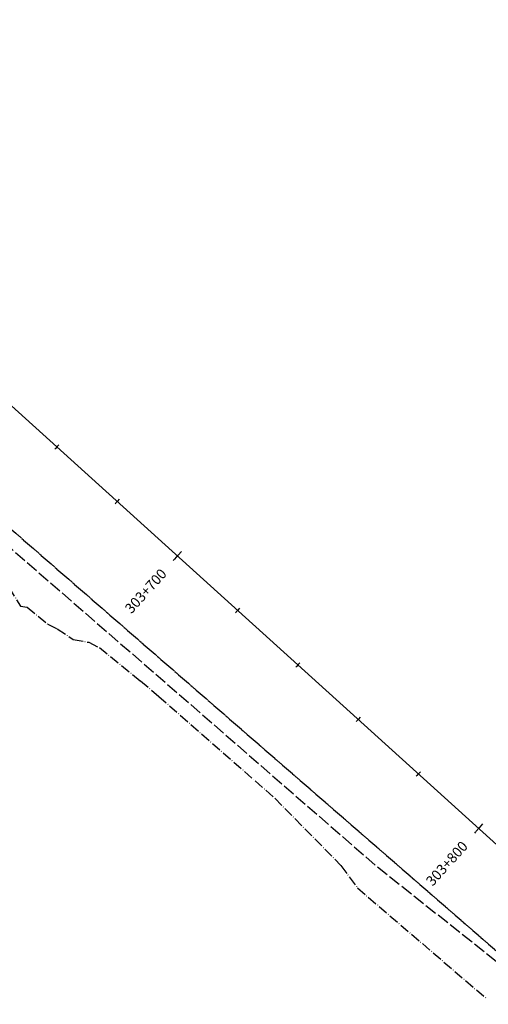
# Model space of a CAD drawing. Extents: x 189243 to 199380, y 55743 to 68390.
# Drawn here: x 198462 to 198841, y 56033 to 56828 of the extents above; entities that cross this region are included whole.
import ezdxf
from ezdxf.enums import TextEntityAlignment as Align

# ---------------------------------------------------------------- set-up
doc = ezdxf.new("R2010")
doc.units = 0
doc.header["$MEASUREMENT"] = 0
for name, pattern in [('DASH2', [12.5, 10, -2.5]), ('SOLID', [2, 2, 0]), ('TOEFILL', [11.5, 8, -1.6, 0.3, -1.6])]:
    doc.linetypes.add(name, pattern=pattern)
for name, color, linetype in [('EOP', 3, 'DASH2'), ('EOTW', 6, 'SOLID'), ('HCL-I25', 1, 'CONTINUOUS'), ('STATION-I25', 1, 'SOLID'), ('TOEFILL', 3, 'TOEFILL')]:
    doc.layers.add(name, color=color, linetype=linetype)
doc.styles.add('TXTC', font='romans.shx', dxfattribs={"height": 5})

msp = doc.modelspace()

# ---------------------------------------------------------------- linework, layer by layer
at = {"layer": 'EOP', "color": 4}
for p, q in [((198213.6, 56610.7), (198751.33, 56143.54)), ((198751.33, 56143.54), (198862.44, 56055.51))]:
    msp.add_line(p, q, dxfattribs=at)
at = {"layer": 'EOTW', "color": 4}
msp.add_line((198221.35, 56619.62), (198897.05, 56032.58), dxfattribs=at)
at = {"layer": 'HCL-I25', "color": 4}
msp.add_line((197341.64, 57523.53), (198959.28, 56060.37), dxfattribs=at)
at = {"layer": 'STATION-I25', "color": 4}
for p, q in [((198494.01, 56484.52), (198490.71, 56480.87)), ((198494.01, 56484.52), (198490.71, 56480.87)), ((198542.68, 56440.5), (198539.38, 56436.85)), ((198542.68, 56440.5), (198539.38, 56436.85)), ((198592.99, 56398.31), (198586.39, 56391.01)), ((198592.99, 56398.31), (198586.39, 56391.01)), ((198640, 56352.47), (198636.7, 56348.82)), ((198640, 56352.47), (198636.7, 56348.82)), ((198688.67, 56308.46), (198685.37, 56304.81)), ((198688.67, 56308.46), (198685.37, 56304.81)), ((198737.33, 56264.44), (198734.03, 56260.79)), ((198737.33, 56264.44), (198734.03, 56260.79)), ((198785.99, 56220.42), (198782.69, 56216.77)), ((198785.99, 56220.42), (198782.69, 56216.77)), ((198836.31, 56178.23), (198829.71, 56170.93)), ((198836.31, 56178.23), (198829.71, 56170.93))]:
    msp.add_line(p, q, dxfattribs=at)
at = {"layer": 'TOEFILL', "color": 4}
for p, q in [((198453.76, 56369.06), (198462.97, 56354.01)), ((198462.97, 56354.01), (198468.27, 56353.26)), ((198468.27, 56353.26), (198484.91, 56339.65)), ((198484.91, 56339.65), (198492.47, 56335.87)), ((198492.47, 56335.87), (198505.6, 56327.32)), ((198505.6, 56327.32), (198518.08, 56324.93)), ((198518.08, 56324.93), (198526.72, 56320.61)), ((198526.72, 56320.61), (198559.84, 56293.75)), ((198559.84, 56293.75), (198574.72, 56281.27)), ((198574.72, 56281.27), (198668.52, 56198.96)), ((198668.52, 56198.96), (198721.8, 56144.76)), ((198721.8, 56144.76), (198735.23, 56126.53)), ((198735.23, 56126.53), (198839.39, 56037.31))]:
    msp.add_line(p, q, dxfattribs=at)

# ---------------------------------------------------------------- texts
at = {"layer": 'STATION-I25', "color": 4, "style": 'TXTC'}
for s, p in [('303+700', (198578.69, 56382.5)), ('303+800', (198822, 56162.42))]:
    msp.add_text(s, height=8.202, rotation=47.8707, dxfattribs=at).set_placement(p, align=Align.MIDDLE_RIGHT)

doc.saveas('drawing.dxf')
